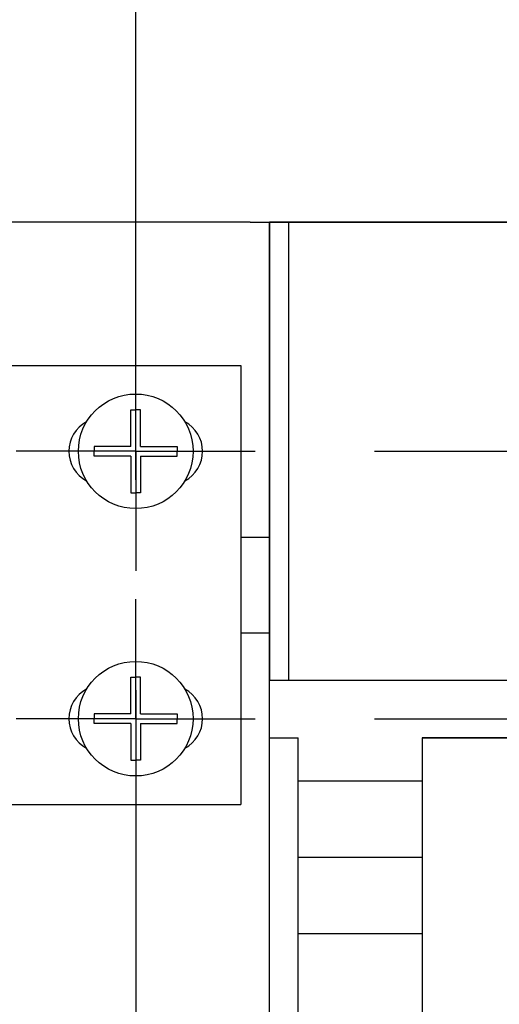
# Model space of a CAD drawing. Units: millimetres. Extents: x 5523 to 7675, y 4493 to 6015.
# Drawn here: x 6612 to 6662, y 4882 to 4985 of the extents above; entities that cross this region are included whole.
import ezdxf

# ---------------------------------------------------------------- set-up
doc = ezdxf.new("R2010")
doc.units = ezdxf.units.MM
doc.linetypes.add('CENTER', pattern=[10.16, 6.35, -1.27, 1.27, -1.27])
for name, color, linetype, lineweight in [('10', 7, 'Continuous', 30), ('1粗实线0.2', 7, 'Continuous', 25), ('3中心线', 1, 'CENTER', 18)]:
    doc.layers.add(name, color=color, linetype=linetype, lineweight=lineweight)

# ---------------------------------------------------------------- blocks, each defined once
blk = doc.blocks.new('SW_CENTERMARKSYMBOL_4')
at = {"layer": '10', "color": 0}
for p, q in [((0, 5), (0, 13.5)), ((0, 0), (0, 2.5)), ((-5, 0), (-13.5, 0)), ((0, 0), (-2.5, 0)), ((0, 0), (0, -2.5)), ((0, 0), (2.5, 0)), ((5, 0), (13.5, 0))]:
    blk.add_line(p, q, dxfattribs=at)
blk = doc.blocks.new('SW_CENTERMARKSYMBOL_5')
at = {"layer": '10', "color": 0}
for p, q in [((0, 5), (0, 13.5)), ((0, 0), (0, 2.5)), ((-5, 0), (-13.5, 0)), ((0, 0), (-2.5, 0)), ((0, 0), (0, -2.5)), ((0, 0), (2.5, 0)), ((5, 0), (13.5, 0))]:
    blk.add_line(p, q, dxfattribs=at)

msp = doc.modelspace()

# ---------------------------------------------------------------- linework, layer by layer
at = {"layer": '1粗实线0.2'}
for p, q in [((6636.32, 4963.55), (6605.48, 4963.55)), ((6636.32, 4963.55), (6668.32, 4963.55)), ((6638.32, 4789.55), (6638.32, 4963.55)), ((6722.32, 4963.55), (6638.32, 4963.55)), ((6638.32, 4963.55), (6638.32, 4915.55)), ((6640.32, 4963.55), (6640.32, 4915.55)), ((6413.32, 4948.55), (6635.32, 4948.55)), ((6635.32, 4948.55), (6635.32, 4902.55)), ((6623.8, 4940.06), (6623.8, 4943.89)), ((6623.8, 4943.89), (6624.32, 4943.89)), ((6624.83, 4943.89), (6624.32, 4943.89)), ((6624.83, 4940.06), (6624.83, 4943.89)), ((6623.8, 4940.06), (6619.98, 4940.06)), ((6619.98, 4940.06), (6619.98, 4939.55)), ((6624.83, 4940.06), (6628.66, 4940.06)), ((6628.66, 4940.06), (6628.66, 4939.55)), ((6619.98, 4939.03), (6619.98, 4939.55)), ((6623.8, 4939.03), (6619.98, 4939.03)), ((6623.8, 4939.03), (6623.8, 4935.21)), ((6624.83, 4939.03), (6624.83, 4935.21)), ((6624.83, 4939.03), (6628.66, 4939.03)), ((6628.66, 4939.03), (6628.66, 4939.55)), ((6623.8, 4935.21), (6624.32, 4935.21)), ((6624.83, 4935.21), (6624.32, 4935.21)), ((6635.32, 4930.55), (6638.32, 4930.55)), ((6635.32, 4920.55), (6638.32, 4920.55)), ((6623.8, 4912.06), (6623.8, 4915.89)), ((6623.8, 4915.89), (6624.32, 4915.89)), ((6624.83, 4915.89), (6624.32, 4915.89)), ((6624.83, 4912.06), (6624.83, 4915.89)), ((6722.32, 4915.55), (6638.32, 4915.55)), ((6623.8, 4912.06), (6619.98, 4912.06)), ((6619.98, 4912.06), (6619.98, 4911.55)), ((6624.83, 4912.06), (6628.66, 4912.06)), ((6628.66, 4912.06), (6628.66, 4911.55)), ((6619.98, 4911.03), (6619.98, 4911.55)), ((6623.8, 4911.03), (6619.98, 4911.03)), ((6623.8, 4911.03), (6623.8, 4907.21)), ((6624.83, 4911.03), (6624.83, 4907.21)), ((6624.83, 4911.03), (6628.66, 4911.03)), ((6628.66, 4911.03), (6628.66, 4911.55)), ((6641.32, 4894.55), (6641.32, 4909.55)), ((6654.32, 4909.55), (6727.32, 4909.55)), ((6654.32, 4909.55), (6654.32, 4789.4)), ((6727.32, 4909.55), (6654.32, 4909.55)), ((6623.8, 4907.21), (6624.32, 4907.21)), ((6624.83, 4907.21), (6624.32, 4907.21)), ((6641.32, 4905.05), (6654.32, 4905.05)), ((6413.32, 4902.55), (6635.32, 4902.55)), ((6641.32, 4897.05), (6654.32, 4897.05)), ((6641.32, 4789.55), (6641.32, 4894.55)), ((6641.32, 4889.05), (6654.32, 4889.05))]:
    msp.add_line(p, q, dxfattribs=at)
for centre in [(6624.32, 4939.55), (6624.32, 4911.55)]:
    msp.add_circle(centre, 6, dxfattribs=at)
for centre, start, end in [((6620.82, 4939.55), 117.9946, 242.0054), ((6627.82, 4939.55), 297.9946, 62.0054), ((6620.82, 4911.55), 117.9946, 242.0054), ((6627.82, 4911.55), 297.9946, 62.0054)]:
    msp.add_arc(centre, 3.5, start, end, dxfattribs=at)
msp.add_open_spline([(6638.32, 4909.55), (6641.32, 4909.55)], degree=1, dxfattribs=at)

# ---------------------------------------------------------------- block references
at = {"layer": '3中心线', "xscale": -5, "yscale": 5, "zscale": 5, "rotation": 270}
for name, p in [('SW_CENTERMARKSYMBOL_5', (6624.32, 4939.55)), ('SW_CENTERMARKSYMBOL_4', (6624.32, 4911.55))]:
    msp.add_blockref(name, p, dxfattribs=at)

doc.saveas('drawing.dxf')
